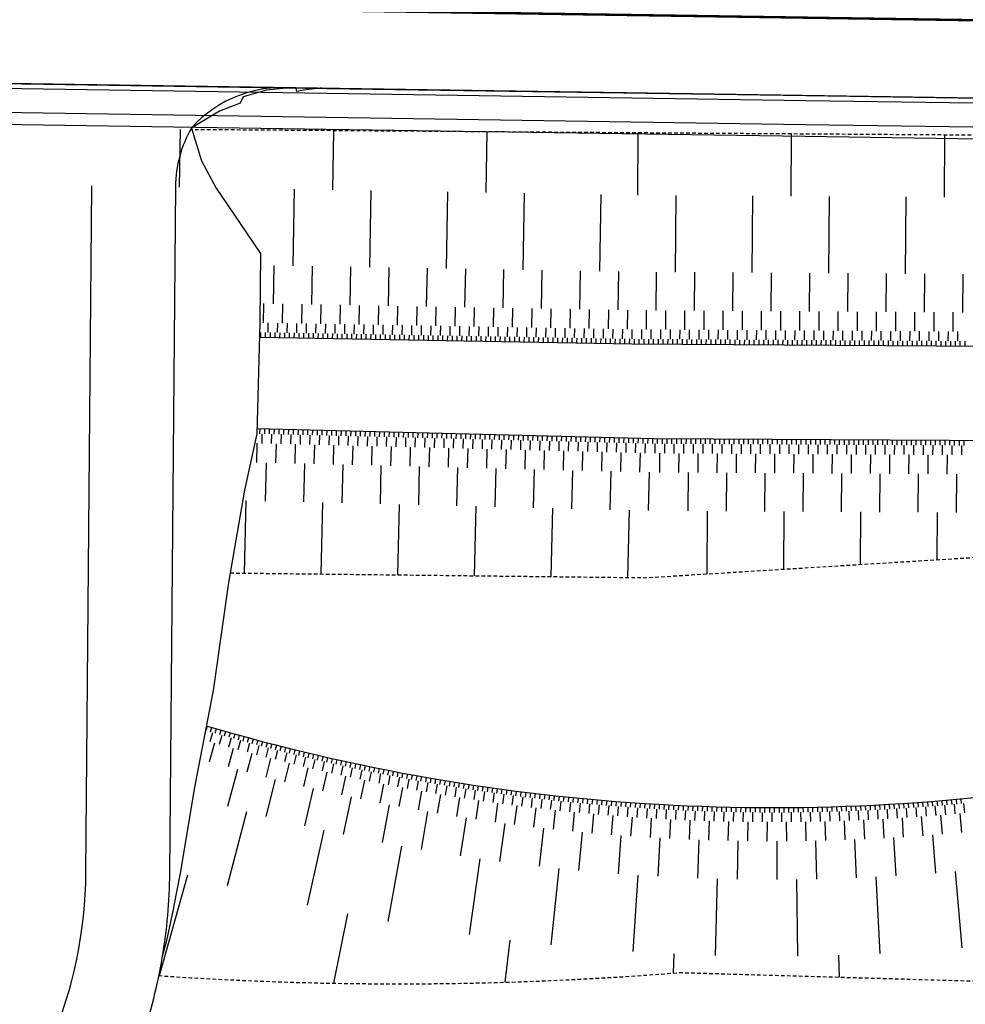
# Model space of a CAD drawing. Units: metres. Extents: x -2317 to 1050, y -572 to 2978.
# Drawn here: x -1865 to -1826, y 1767 to 1808 of the extents above; entities that cross this region are included whole.
import ezdxf

# ---------------------------------------------------------------- set-up
doc = ezdxf.new("R2010")
doc.units = ezdxf.units.M
doc.linetypes.add('L8', pattern=[0.225, 0.15, -0.075])
doc.layers.add('ABORDS-EST', color=252, linetype='Continuous', lineweight=25)
doc.layers.add('ABORDS-Parking P6 bis', color=7, linetype='Continuous')
doc.layers.add('ABORDS-VOIE', color=7, linetype='Continuous')

msp = doc.modelspace()

# ---------------------------------------------------------------- hatches: boundary and pattern name
at = {"layer": 'ABORDS-Parking P6 bis'}
msp.add_hatch(color=256, dxfattribs=at).paths.add_polyline_path([(-1852.877, 1804.792), (-1852.948, 1804.786), (-1852.948, 1804.786), (-1852.982, 1804.787)])

# ---------------------------------------------------------------- linework, layer by layer
at = {"layer": 'ABORDS-EST'}
for p, q in [((-1858.808, 1800.664), (-1858.765, 1803.062)), ((-1852.409, 1800.549), (-1852.365, 1803.015)), ((-1846.01, 1800.435), (-1845.964, 1802.968)), ((-1839.681, 1800.323), (-1839.664, 1802.922)), ((-1833.281, 1800.281), (-1833.264, 1802.878)), ((-1826.881, 1800.239), (-1826.864, 1802.834)), ((-1854.066, 1797.378), (-1854.008, 1800.578)), ((-1850.866, 1797.321), (-1850.809, 1800.521)), ((-1847.667, 1797.264), (-1847.609, 1800.463)), ((-1844.467, 1797.206), (-1844.41, 1800.406)), ((-1841.268, 1797.149), (-1841.21, 1800.349)), ((-1838.102, 1797.113), (-1838.081, 1800.313)), ((-1834.902, 1797.092), (-1834.881, 1800.292)), ((-1831.702, 1797.071), (-1831.681, 1800.271)), ((-1828.502, 1797.05), (-1828.481, 1800.25)), ((-1854.894, 1795.793), (-1854.866, 1797.393)), ((-1853.295, 1795.764), (-1853.266, 1797.364)), ((-1851.695, 1795.736), (-1851.666, 1797.335)), ((-1850.095, 1795.707), (-1850.066, 1797.307)), ((-1848.495, 1795.678), (-1848.467, 1797.278)), ((-1846.896, 1795.65), (-1846.867, 1797.249)), ((-1845.296, 1795.621), (-1845.267, 1797.221)), ((-1843.696, 1795.592), (-1843.667, 1797.192)), ((-1842.096, 1795.564), (-1842.068, 1797.163)), ((-1840.497, 1795.535), (-1840.468, 1797.135)), ((-1838.913, 1795.518), (-1838.902, 1797.118)), ((-1837.313, 1795.508), (-1837.302, 1797.108)), ((-1835.713, 1795.497), (-1835.702, 1797.097)), ((-1834.113, 1795.487), (-1834.102, 1797.087)), ((-1832.513, 1795.476), (-1832.502, 1797.076)), ((-1830.913, 1795.466), (-1830.902, 1797.066)), ((-1829.313, 1795.455), (-1829.302, 1797.055)), ((-1827.713, 1795.445), (-1827.702, 1797.045)), ((-1826.113, 1795.434), (-1826.102, 1797.034)), ((-1855.309, 1795), (-1855.294, 1795.8)), ((-1854.509, 1794.986), (-1854.494, 1795.786)), ((-1853.709, 1794.972), (-1853.694, 1795.771)), ((-1852.909, 1794.957), (-1852.895, 1795.757)), ((-1852.109, 1794.943), (-1852.095, 1795.743)), ((-1851.309, 1794.929), (-1851.295, 1795.729)), ((-1850.509, 1794.914), (-1850.495, 1795.714)), ((-1849.709, 1794.9), (-1849.695, 1795.7)), ((-1848.91, 1794.886), (-1848.895, 1795.686)), ((-1848.11, 1794.871), (-1848.095, 1795.671)), ((-1847.31, 1794.857), (-1847.296, 1795.657)), ((-1846.51, 1794.843), (-1846.496, 1795.643)), ((-1845.71, 1794.828), (-1845.696, 1795.628)), ((-1844.91, 1794.814), (-1844.896, 1795.614)), ((-1844.11, 1794.8), (-1844.096, 1795.6)), ((-1843.31, 1794.785), (-1843.296, 1795.585)), ((-1842.511, 1794.771), (-1842.496, 1795.571)), ((-1841.711, 1794.757), (-1841.696, 1795.557)), ((-1840.911, 1794.742), (-1840.897, 1795.542)), ((-1840.111, 1794.728), (-1840.097, 1795.528)), ((-1839.318, 1794.721), (-1839.313, 1795.521)), ((-1838.518, 1794.715), (-1838.513, 1795.515)), ((-1837.718, 1794.71), (-1837.713, 1795.51)), ((-1836.918, 1794.705), (-1836.913, 1795.505)), ((-1836.118, 1794.7), (-1836.113, 1795.5)), ((-1835.318, 1794.695), (-1835.313, 1795.495)), ((-1834.518, 1794.689), (-1834.513, 1795.489)), ((-1833.718, 1794.684), (-1833.713, 1795.484)), ((-1832.918, 1794.679), (-1832.913, 1795.479)), ((-1832.118, 1794.674), (-1832.113, 1795.474)), ((-1831.318, 1794.668), (-1831.313, 1795.468)), ((-1830.518, 1794.663), (-1830.513, 1795.463)), ((-1829.718, 1794.658), (-1829.713, 1795.458)), ((-1828.918, 1794.653), (-1828.913, 1795.453)), ((-1828.118, 1794.647), (-1828.113, 1795.447)), ((-1827.318, 1794.642), (-1827.313, 1795.442)), ((-1826.518, 1794.637), (-1826.513, 1795.437)), ((-1855.116, 1794.597), (-1855.109, 1794.997)), ((-1854.716, 1794.59), (-1854.709, 1794.99)), ((-1854.316, 1794.582), (-1854.309, 1794.982)), ((-1853.916, 1794.575), (-1853.909, 1794.975)), ((-1853.516, 1794.568), (-1853.509, 1794.968)), ((-1853.116, 1794.561), (-1853.109, 1794.961)), ((-1852.716, 1794.554), (-1852.709, 1794.954)), ((-1852.316, 1794.547), (-1852.309, 1794.947)), ((-1851.916, 1794.539), (-1851.909, 1794.939)), ((-1851.516, 1794.532), (-1851.509, 1794.932)), ((-1851.116, 1794.525), (-1851.109, 1794.925)), ((-1850.716, 1794.518), (-1850.709, 1794.918)), ((-1850.317, 1794.511), (-1850.309, 1794.911)), ((-1849.917, 1794.504), (-1849.909, 1794.904)), ((-1849.517, 1794.496), (-1849.509, 1794.896)), ((-1849.117, 1794.489), (-1849.11, 1794.889)), ((-1848.717, 1794.482), (-1848.71, 1794.882)), ((-1848.317, 1794.475), (-1848.31, 1794.875)), ((-1847.917, 1794.468), (-1847.91, 1794.868)), ((-1847.517, 1794.461), (-1847.51, 1794.861)), ((-1847.117, 1794.453), (-1847.11, 1794.853)), ((-1846.717, 1794.446), (-1846.71, 1794.846)), ((-1846.317, 1794.439), (-1846.31, 1794.839)), ((-1845.917, 1794.432), (-1845.91, 1794.832)), ((-1845.517, 1794.425), (-1845.51, 1794.825)), ((-1845.117, 1794.418), (-1845.11, 1794.818)), ((-1844.717, 1794.41), (-1844.71, 1794.81)), ((-1844.317, 1794.403), (-1844.31, 1794.803)), ((-1843.918, 1794.396), (-1843.91, 1794.796)), ((-1843.518, 1794.389), (-1843.51, 1794.789)), ((-1843.118, 1794.382), (-1843.111, 1794.782)), ((-1842.718, 1794.375), (-1842.711, 1794.775)), ((-1842.318, 1794.367), (-1842.311, 1794.767)), ((-1841.918, 1794.36), (-1841.911, 1794.76)), ((-1841.518, 1794.353), (-1841.511, 1794.753)), ((-1841.118, 1794.346), (-1841.111, 1794.746)), ((-1840.718, 1794.339), (-1840.711, 1794.739)), ((-1840.318, 1794.332), (-1840.311, 1794.732)), ((-1839.92, 1794.325), (-1839.915, 1794.725)), ((-1855.419, 1794.402), (-1855.416, 1794.602)), ((-1855.219, 1794.399), (-1855.216, 1794.599)), ((-1855.019, 1794.395), (-1855.016, 1794.595)), ((-1854.819, 1794.391), (-1854.816, 1794.591)), ((-1854.619, 1794.388), (-1854.616, 1794.588)), ((-1854.419, 1794.384), (-1854.416, 1794.584)), ((-1854.219, 1794.381), (-1854.216, 1794.581)), ((-1854.02, 1794.377), (-1854.016, 1794.577)), ((-1853.82, 1794.374), (-1853.816, 1794.573)), ((-1853.62, 1794.37), (-1853.616, 1794.57)), ((-1853.42, 1794.366), (-1853.416, 1794.566)), ((-1853.22, 1794.363), (-1853.216, 1794.563)), ((-1853.02, 1794.359), (-1853.016, 1794.559)), ((-1852.82, 1794.356), (-1852.816, 1794.556)), ((-1852.62, 1794.352), (-1852.616, 1794.552)), ((-1852.42, 1794.348), (-1852.416, 1794.548)), ((-1852.22, 1794.345), (-1852.216, 1794.545)), ((-1852.02, 1794.341), (-1852.016, 1794.541)), ((-1851.82, 1794.338), (-1851.816, 1794.538)), ((-1851.62, 1794.334), (-1851.616, 1794.534)), ((-1851.42, 1794.331), (-1851.416, 1794.53)), ((-1851.22, 1794.327), (-1851.216, 1794.527)), ((-1851.02, 1794.323), (-1851.016, 1794.523)), ((-1850.82, 1794.32), (-1850.816, 1794.52)), ((-1850.62, 1794.316), (-1850.616, 1794.516)), ((-1850.42, 1794.313), (-1850.417, 1794.513)), ((-1850.22, 1794.309), (-1850.217, 1794.509)), ((-1850.02, 1794.305), (-1850.017, 1794.505)), ((-1849.82, 1794.302), (-1849.817, 1794.502)), ((-1849.62, 1794.298), (-1849.617, 1794.498)), ((-1849.42, 1794.295), (-1849.417, 1794.495)), ((-1849.22, 1794.291), (-1849.217, 1794.491)), ((-1849.02, 1794.288), (-1849.017, 1794.487)), ((-1848.82, 1794.284), (-1848.817, 1794.484)), ((-1848.62, 1794.28), (-1848.617, 1794.48)), ((-1848.42, 1794.277), (-1848.417, 1794.477)), ((-1848.22, 1794.273), (-1848.217, 1794.473)), ((-1848.02, 1794.27), (-1848.017, 1794.47)), ((-1847.821, 1794.266), (-1847.817, 1794.466)), ((-1847.621, 1794.262), (-1847.617, 1794.462)), ((-1847.421, 1794.259), (-1847.417, 1794.459)), ((-1847.221, 1794.255), (-1847.217, 1794.455)), ((-1847.021, 1794.252), (-1847.017, 1794.452)), ((-1846.821, 1794.248), (-1846.817, 1794.448)), ((-1846.621, 1794.245), (-1846.617, 1794.445)), ((-1846.421, 1794.241), (-1846.417, 1794.441)), ((-1846.221, 1794.237), (-1846.217, 1794.437)), ((-1846.021, 1794.234), (-1846.017, 1794.434)), ((-1845.821, 1794.23), (-1845.817, 1794.43)), ((-1845.621, 1794.227), (-1845.617, 1794.427)), ((-1845.421, 1794.223), (-1845.417, 1794.423)), ((-1845.221, 1794.219), (-1845.217, 1794.419)), ((-1845.021, 1794.216), (-1845.017, 1794.416)), ((-1844.821, 1794.212), (-1844.817, 1794.412)), ((-1844.621, 1794.209), (-1844.617, 1794.409)), ((-1844.421, 1794.205), (-1844.417, 1794.405)), ((-1844.221, 1794.202), (-1844.217, 1794.402)), ((-1844.021, 1794.198), (-1844.018, 1794.398)), ((-1843.821, 1794.194), (-1843.818, 1794.394)), ((-1843.621, 1794.191), (-1843.618, 1794.391)), ((-1843.421, 1794.187), (-1843.418, 1794.387)), ((-1843.221, 1794.184), (-1843.218, 1794.384)), ((-1843.021, 1794.18), (-1843.018, 1794.38)), ((-1842.821, 1794.176), (-1842.818, 1794.376)), ((-1842.621, 1794.173), (-1842.618, 1794.373)), ((-1842.421, 1794.169), (-1842.418, 1794.369)), ((-1842.221, 1794.166), (-1842.218, 1794.366)), ((-1842.021, 1794.162), (-1842.018, 1794.362)), ((-1841.821, 1794.159), (-1841.818, 1794.359)), ((-1841.621, 1794.155), (-1841.618, 1794.355)), ((-1841.422, 1794.151), (-1841.418, 1794.351)), ((-1841.222, 1794.148), (-1841.218, 1794.348)), ((-1841.022, 1794.144), (-1841.018, 1794.344)), ((-1840.822, 1794.141), (-1840.818, 1794.341)), ((-1840.622, 1794.137), (-1840.618, 1794.337)), ((-1840.422, 1794.133), (-1840.418, 1794.333)), ((-1840.222, 1794.13), (-1840.218, 1794.33)), ((-1840.022, 1794.126), (-1840.018, 1794.326)), ((-1839.822, 1794.124), (-1839.82, 1794.324)), ((-1839.622, 1794.123), (-1839.62, 1794.323)), ((-1839.52, 1794.322), (-1839.518, 1794.722)), ((-1839.422, 1794.121), (-1839.42, 1794.321)), ((-1839.222, 1794.12), (-1839.22, 1794.32)), ((-1839.12, 1794.319), (-1839.118, 1794.719)), ((-1839.022, 1794.119), (-1839.02, 1794.319)), ((-1838.822, 1794.117), (-1838.82, 1794.317)), ((-1838.72, 1794.317), (-1838.718, 1794.717)), ((-1838.622, 1794.116), (-1838.62, 1794.316)), ((-1838.422, 1794.115), (-1838.42, 1794.315)), ((-1838.32, 1794.314), (-1838.318, 1794.714)), ((-1838.222, 1794.114), (-1838.22, 1794.314)), ((-1837.921, 1794.312), (-1837.918, 1794.712)), ((-1837.521, 1794.309), (-1837.518, 1794.709)), ((-1837.121, 1794.306), (-1837.118, 1794.706)), ((-1836.721, 1794.304), (-1836.718, 1794.704)), ((-1836.321, 1794.301), (-1836.318, 1794.701)), ((-1835.921, 1794.298), (-1835.918, 1794.698)), ((-1835.521, 1794.296), (-1835.518, 1794.696)), ((-1835.121, 1794.293), (-1835.118, 1794.693)), ((-1834.721, 1794.291), (-1834.718, 1794.691)), ((-1834.321, 1794.288), (-1834.318, 1794.688)), ((-1833.921, 1794.285), (-1833.918, 1794.685)), ((-1833.521, 1794.283), (-1833.518, 1794.683)), ((-1833.121, 1794.28), (-1833.118, 1794.68)), ((-1832.721, 1794.278), (-1832.718, 1794.678)), ((-1832.321, 1794.275), (-1832.318, 1794.675)), ((-1831.921, 1794.272), (-1831.918, 1794.672)), ((-1831.521, 1794.27), (-1831.518, 1794.67)), ((-1831.121, 1794.267), (-1831.118, 1794.667)), ((-1830.721, 1794.264), (-1830.718, 1794.664)), ((-1830.321, 1794.262), (-1830.318, 1794.662)), ((-1829.921, 1794.259), (-1829.918, 1794.659)), ((-1829.521, 1794.257), (-1829.518, 1794.657)), ((-1829.121, 1794.254), (-1829.118, 1794.654)), ((-1828.721, 1794.251), (-1828.718, 1794.651)), ((-1828.321, 1794.249), (-1828.318, 1794.649)), ((-1827.921, 1794.246), (-1827.918, 1794.646)), ((-1827.521, 1794.243), (-1827.518, 1794.643)), ((-1827.121, 1794.241), (-1827.118, 1794.641)), ((-1826.721, 1794.238), (-1826.718, 1794.638)), ((-1826.321, 1794.236), (-1826.318, 1794.636)), ((-1838.022, 1794.112), (-1838.02, 1794.312)), ((-1837.822, 1794.111), (-1837.821, 1794.311)), ((-1837.622, 1794.11), (-1837.621, 1794.31)), ((-1837.422, 1794.108), (-1837.421, 1794.308)), ((-1837.222, 1794.107), (-1837.221, 1794.307)), ((-1837.022, 1794.106), (-1837.021, 1794.306)), ((-1836.822, 1794.104), (-1836.821, 1794.304)), ((-1836.622, 1794.103), (-1836.621, 1794.303)), ((-1836.422, 1794.102), (-1836.421, 1794.302)), ((-1836.222, 1794.1), (-1836.221, 1794.3)), ((-1836.022, 1794.099), (-1836.021, 1794.299)), ((-1835.822, 1794.098), (-1835.821, 1794.298)), ((-1835.622, 1794.096), (-1835.621, 1794.296)), ((-1835.422, 1794.095), (-1835.421, 1794.295)), ((-1835.222, 1794.094), (-1835.221, 1794.294)), ((-1835.022, 1794.093), (-1835.021, 1794.293)), ((-1834.822, 1794.091), (-1834.821, 1794.291)), ((-1834.622, 1794.09), (-1834.621, 1794.29)), ((-1834.422, 1794.089), (-1834.421, 1794.289)), ((-1834.222, 1794.087), (-1834.221, 1794.287)), ((-1834.022, 1794.086), (-1834.021, 1794.286)), ((-1833.822, 1794.085), (-1833.821, 1794.285)), ((-1833.622, 1794.083), (-1833.621, 1794.283)), ((-1833.422, 1794.082), (-1833.421, 1794.282)), ((-1833.222, 1794.081), (-1833.221, 1794.281)), ((-1833.022, 1794.079), (-1833.021, 1794.279)), ((-1832.822, 1794.078), (-1832.821, 1794.278)), ((-1832.622, 1794.077), (-1832.621, 1794.277)), ((-1832.422, 1794.076), (-1832.421, 1794.276)), ((-1832.222, 1794.074), (-1832.221, 1794.274)), ((-1832.022, 1794.073), (-1832.021, 1794.273)), ((-1831.822, 1794.072), (-1831.821, 1794.272)), ((-1831.622, 1794.07), (-1831.621, 1794.27)), ((-1831.422, 1794.069), (-1831.421, 1794.269)), ((-1831.222, 1794.068), (-1831.221, 1794.268)), ((-1831.022, 1794.066), (-1831.021, 1794.266)), ((-1830.822, 1794.065), (-1830.821, 1794.265)), ((-1830.622, 1794.064), (-1830.621, 1794.264)), ((-1830.422, 1794.062), (-1830.421, 1794.262)), ((-1830.222, 1794.061), (-1830.221, 1794.261)), ((-1830.022, 1794.06), (-1830.021, 1794.26)), ((-1829.822, 1794.059), (-1829.821, 1794.259)), ((-1829.622, 1794.057), (-1829.621, 1794.257)), ((-1829.422, 1794.056), (-1829.421, 1794.256)), ((-1829.222, 1794.055), (-1829.221, 1794.255)), ((-1829.022, 1794.053), (-1829.021, 1794.253)), ((-1828.822, 1794.052), (-1828.821, 1794.252)), ((-1828.622, 1794.051), (-1828.621, 1794.251)), ((-1828.422, 1794.049), (-1828.421, 1794.249)), ((-1828.222, 1794.048), (-1828.221, 1794.248)), ((-1828.022, 1794.047), (-1828.021, 1794.247)), ((-1827.822, 1794.045), (-1827.821, 1794.245)), ((-1827.622, 1794.044), (-1827.621, 1794.244)), ((-1827.422, 1794.043), (-1827.421, 1794.243)), ((-1827.222, 1794.042), (-1827.221, 1794.242)), ((-1827.022, 1794.04), (-1827.021, 1794.24)), ((-1826.822, 1794.039), (-1826.821, 1794.239)), ((-1826.622, 1794.038), (-1826.621, 1794.238)), ((-1826.422, 1794.036), (-1826.421, 1794.236)), ((-1826.222, 1794.035), (-1826.221, 1794.235)), ((-1826.022, 1794.034), (-1826.021, 1794.234)), ((-1855.465, 1790.571), (-1855.47, 1790.372)), ((-1855.37, 1790.369), (-1855.38, 1789.969)), ((-1855.265, 1790.566), (-1855.27, 1790.367)), ((-1855.065, 1790.561), (-1855.07, 1790.362)), ((-1854.97, 1790.359), (-1854.98, 1789.959)), ((-1854.865, 1790.556), (-1854.87, 1790.357)), ((-1854.665, 1790.551), (-1854.67, 1790.351)), ((-1854.57, 1790.349), (-1854.58, 1789.949)), ((-1854.465, 1790.546), (-1854.47, 1790.346)), ((-1854.265, 1790.541), (-1854.27, 1790.341)), ((-1854.17, 1790.339), (-1854.18, 1789.939)), ((-1854.065, 1790.536), (-1854.07, 1790.336)), ((-1853.865, 1790.531), (-1853.87, 1790.331)), ((-1853.77, 1790.329), (-1853.78, 1789.929)), ((-1853.665, 1790.526), (-1853.67, 1790.326)), ((-1853.465, 1790.521), (-1853.471, 1790.321)), ((-1853.371, 1790.319), (-1853.381, 1789.919)), ((-1853.266, 1790.516), (-1853.271, 1790.316)), ((-1853.066, 1790.511), (-1853.071, 1790.311)), ((-1852.971, 1790.309), (-1852.981, 1789.909)), ((-1852.866, 1790.506), (-1852.871, 1790.306)), ((-1852.666, 1790.501), (-1852.671, 1790.301)), ((-1852.571, 1790.299), (-1852.581, 1789.899)), ((-1852.466, 1790.496), (-1852.471, 1790.296)), ((-1852.266, 1790.491), (-1852.271, 1790.291)), ((-1852.171, 1790.289), (-1852.181, 1789.889)), ((-1852.066, 1790.486), (-1852.071, 1790.286)), ((-1851.866, 1790.481), (-1851.871, 1790.281)), ((-1851.771, 1790.279), (-1851.781, 1789.879)), ((-1851.666, 1790.476), (-1851.671, 1790.276)), ((-1851.466, 1790.471), (-1851.471, 1790.271)), ((-1851.371, 1790.269), (-1851.381, 1789.869)), ((-1851.266, 1790.466), (-1851.271, 1790.266)), ((-1851.066, 1790.461), (-1851.071, 1790.261)), ((-1850.971, 1790.259), (-1850.981, 1789.859)), ((-1850.866, 1790.456), (-1850.871, 1790.256)), ((-1850.666, 1790.451), (-1850.671, 1790.251)), ((-1850.571, 1790.249), (-1850.581, 1789.849)), ((-1850.466, 1790.446), (-1850.471, 1790.246)), ((-1850.267, 1790.441), (-1850.272, 1790.241)), ((-1850.172, 1790.239), (-1850.182, 1789.839)), ((-1850.067, 1790.436), (-1850.072, 1790.236)), ((-1849.867, 1790.431), (-1849.872, 1790.231)), ((-1849.772, 1790.229), (-1849.782, 1789.829)), ((-1849.667, 1790.426), (-1849.672, 1790.226)), ((-1849.467, 1790.421), (-1849.472, 1790.221)), ((-1849.372, 1790.219), (-1849.382, 1789.819)), ((-1849.267, 1790.416), (-1849.272, 1790.216)), ((-1849.067, 1790.411), (-1849.072, 1790.211)), ((-1848.972, 1790.209), (-1848.982, 1789.809)), ((-1848.867, 1790.406), (-1848.872, 1790.206)), ((-1848.667, 1790.401), (-1848.672, 1790.201)), ((-1848.467, 1790.396), (-1848.472, 1790.196)), ((-1848.267, 1790.391), (-1848.272, 1790.191)), ((-1848.067, 1790.386), (-1848.072, 1790.186)), ((-1847.867, 1790.381), (-1847.872, 1790.181)), ((-1847.667, 1790.376), (-1847.672, 1790.176)), ((-1847.467, 1790.371), (-1847.472, 1790.171)), ((-1847.267, 1790.366), (-1847.272, 1790.166)), ((-1847.068, 1790.361), (-1847.073, 1790.161)), ((-1846.868, 1790.356), (-1846.873, 1790.156)), ((-1846.668, 1790.351), (-1846.673, 1790.151)), ((-1846.468, 1790.346), (-1846.473, 1790.146)), ((-1846.268, 1790.341), (-1846.273, 1790.141)), ((-1846.068, 1790.336), (-1846.073, 1790.136)), ((-1845.868, 1790.331), (-1845.873, 1790.131)), ((-1845.668, 1790.326), (-1845.673, 1790.126)), ((-1845.468, 1790.321), (-1845.473, 1790.121)), ((-1845.268, 1790.316), (-1845.273, 1790.116)), ((-1845.068, 1790.311), (-1845.073, 1790.111)), ((-1844.868, 1790.306), (-1844.873, 1790.106)), ((-1844.668, 1790.301), (-1844.673, 1790.101)), ((-1844.468, 1790.296), (-1844.473, 1790.096)), ((-1844.268, 1790.291), (-1844.273, 1790.091)), ((-1844.068, 1790.286), (-1844.073, 1790.086)), ((-1843.869, 1790.281), (-1843.874, 1790.081)), ((-1843.669, 1790.276), (-1843.674, 1790.076)), ((-1843.469, 1790.271), (-1843.474, 1790.071)), ((-1843.269, 1790.266), (-1843.274, 1790.066)), ((-1843.069, 1790.261), (-1843.074, 1790.061)), ((-1842.869, 1790.256), (-1842.874, 1790.056)), ((-1842.669, 1790.251), (-1842.674, 1790.051)), ((-1842.469, 1790.246), (-1842.474, 1790.046)), ((-1842.269, 1790.241), (-1842.274, 1790.041)), ((-1842.069, 1790.236), (-1842.074, 1790.036)), ((-1841.869, 1790.231), (-1841.874, 1790.031)), ((-1841.669, 1790.226), (-1841.674, 1790.026)), ((-1841.469, 1790.221), (-1841.474, 1790.021)), ((-1841.269, 1790.216), (-1841.274, 1790.016)), ((-1841.069, 1790.211), (-1841.074, 1790.011)), ((-1840.869, 1790.206), (-1840.874, 1790.006)), ((-1855.58, 1789.974), (-1855.6, 1789.174)), ((-1854.78, 1789.954), (-1854.8, 1789.154)), ((-1853.98, 1789.934), (-1854, 1789.134)), ((-1853.181, 1789.914), (-1853.201, 1789.114)), ((-1852.381, 1789.894), (-1852.401, 1789.094)), ((-1851.581, 1789.874), (-1851.601, 1789.074)), ((-1850.781, 1789.854), (-1850.801, 1789.054)), ((-1849.982, 1789.834), (-1850.002, 1789.034)), ((-1849.182, 1789.814), (-1849.202, 1789.014)), ((-1848.572, 1790.199), (-1848.582, 1789.799)), ((-1848.172, 1790.189), (-1848.182, 1789.789)), ((-1847.772, 1790.179), (-1847.782, 1789.779)), ((-1847.372, 1790.169), (-1847.382, 1789.769)), ((-1846.973, 1790.159), (-1846.983, 1789.759)), ((-1846.573, 1790.148), (-1846.583, 1789.749)), ((-1846.173, 1790.138), (-1846.183, 1789.739)), ((-1845.773, 1790.128), (-1845.783, 1789.729)), ((-1845.373, 1790.118), (-1845.383, 1789.719)), ((-1844.973, 1790.108), (-1844.983, 1789.709)), ((-1844.573, 1790.098), (-1844.583, 1789.698)), ((-1844.173, 1790.088), (-1844.183, 1789.688)), ((-1843.774, 1790.078), (-1843.784, 1789.678)), ((-1843.374, 1790.068), (-1843.384, 1789.668)), ((-1842.974, 1790.058), (-1842.984, 1789.658)), ((-1842.574, 1790.048), (-1842.584, 1789.648)), ((-1842.174, 1790.038), (-1842.184, 1789.638)), ((-1841.774, 1790.028), (-1841.784, 1789.628)), ((-1841.374, 1790.018), (-1841.384, 1789.618)), ((-1840.974, 1790.008), (-1840.984, 1789.608)), ((-1840.67, 1790.201), (-1840.675, 1790.001)), ((-1840.575, 1789.998), (-1840.585, 1789.598)), ((-1840.47, 1790.196), (-1840.475, 1789.996)), ((-1840.27, 1790.191), (-1840.275, 1789.991)), ((-1840.175, 1789.988), (-1840.185, 1789.588)), ((-1840.07, 1790.186), (-1840.075, 1789.986)), ((-1839.87, 1790.181), (-1839.875, 1789.981)), ((-1839.775, 1789.978), (-1839.785, 1789.578)), ((-1839.67, 1790.176), (-1839.675, 1789.976)), ((-1839.47, 1790.17), (-1839.475, 1789.971)), ((-1839.375, 1789.968), (-1839.385, 1789.568)), ((-1839.27, 1790.165), (-1839.275, 1789.966)), ((-1839.07, 1790.16), (-1839.075, 1789.961)), ((-1838.971, 1789.958), (-1838.973, 1789.558)), ((-1838.87, 1790.158), (-1838.871, 1789.958)), ((-1838.67, 1790.157), (-1838.671, 1789.957)), ((-1838.571, 1789.956), (-1838.573, 1789.556)), ((-1838.47, 1790.156), (-1838.471, 1789.956)), ((-1838.27, 1790.155), (-1838.271, 1789.955)), ((-1838.171, 1789.954), (-1838.173, 1789.554)), ((-1838.07, 1790.153), (-1838.071, 1789.953)), ((-1837.87, 1790.152), (-1837.871, 1789.952)), ((-1837.771, 1789.952), (-1837.773, 1789.552)), ((-1837.67, 1790.151), (-1837.671, 1789.951)), ((-1837.47, 1790.15), (-1837.471, 1789.95)), ((-1837.371, 1789.949), (-1837.373, 1789.549)), ((-1837.27, 1790.149), (-1837.271, 1789.949)), ((-1837.07, 1790.148), (-1837.071, 1789.948)), ((-1836.971, 1789.947), (-1836.973, 1789.547)), ((-1836.87, 1790.147), (-1836.871, 1789.947)), ((-1836.67, 1790.145), (-1836.671, 1789.945)), ((-1836.571, 1789.945), (-1836.573, 1789.545)), ((-1836.47, 1790.144), (-1836.471, 1789.944)), ((-1836.27, 1790.143), (-1836.271, 1789.943)), ((-1836.171, 1789.943), (-1836.173, 1789.543)), ((-1836.07, 1790.142), (-1836.071, 1789.942)), ((-1835.87, 1790.141), (-1835.871, 1789.941)), ((-1835.771, 1789.94), (-1835.773, 1789.54)), ((-1835.67, 1790.14), (-1835.671, 1789.94)), ((-1835.47, 1790.139), (-1835.471, 1789.939)), ((-1835.371, 1789.938), (-1835.373, 1789.538)), ((-1835.27, 1790.138), (-1835.271, 1789.938)), ((-1835.07, 1790.136), (-1835.071, 1789.936)), ((-1834.971, 1789.936), (-1834.974, 1789.536)), ((-1834.87, 1790.135), (-1834.871, 1789.935)), ((-1834.67, 1790.134), (-1834.671, 1789.934)), ((-1834.571, 1789.934), (-1834.574, 1789.534)), ((-1834.47, 1790.133), (-1834.471, 1789.933)), ((-1834.27, 1790.132), (-1834.271, 1789.932)), ((-1834.171, 1789.931), (-1834.174, 1789.531)), ((-1834.07, 1790.131), (-1834.071, 1789.931)), ((-1833.87, 1790.13), (-1833.871, 1789.93)), ((-1833.771, 1789.929), (-1833.774, 1789.529)), ((-1833.67, 1790.129), (-1833.671, 1789.929)), ((-1833.47, 1790.127), (-1833.471, 1789.927)), ((-1833.371, 1789.927), (-1833.374, 1789.527)), ((-1833.27, 1790.126), (-1833.271, 1789.926)), ((-1833.07, 1790.125), (-1833.071, 1789.925)), ((-1832.971, 1789.925), (-1832.974, 1789.525)), ((-1832.87, 1790.124), (-1832.871, 1789.924)), ((-1832.67, 1790.123), (-1832.671, 1789.923)), ((-1832.571, 1789.922), (-1832.574, 1789.522)), ((-1832.47, 1790.122), (-1832.471, 1789.922)), ((-1832.27, 1790.121), (-1832.271, 1789.921)), ((-1832.171, 1789.92), (-1832.174, 1789.52)), ((-1832.07, 1790.119), (-1832.071, 1789.919)), ((-1831.87, 1790.118), (-1831.871, 1789.918)), ((-1831.771, 1789.918), (-1831.774, 1789.518)), ((-1831.67, 1790.117), (-1831.671, 1789.917)), ((-1831.47, 1790.116), (-1831.471, 1789.916)), ((-1831.371, 1789.916), (-1831.374, 1789.516)), ((-1831.27, 1790.115), (-1831.271, 1789.915)), ((-1831.07, 1790.114), (-1831.071, 1789.914)), ((-1830.971, 1789.913), (-1830.974, 1789.513)), ((-1830.87, 1790.113), (-1830.871, 1789.913)), ((-1830.67, 1790.112), (-1830.671, 1789.912)), ((-1830.571, 1789.911), (-1830.574, 1789.511)), ((-1830.47, 1790.11), (-1830.471, 1789.91)), ((-1830.27, 1790.109), (-1830.271, 1789.909)), ((-1830.171, 1789.909), (-1830.174, 1789.509)), ((-1830.07, 1790.108), (-1830.071, 1789.908)), ((-1829.87, 1790.107), (-1829.871, 1789.907)), ((-1829.771, 1789.906), (-1829.774, 1789.506)), ((-1829.67, 1790.106), (-1829.671, 1789.906)), ((-1829.47, 1790.105), (-1829.471, 1789.905)), ((-1829.371, 1789.904), (-1829.374, 1789.504)), ((-1829.27, 1790.104), (-1829.271, 1789.904)), ((-1829.07, 1790.103), (-1829.071, 1789.903)), ((-1828.971, 1789.902), (-1828.974, 1789.502)), ((-1828.87, 1790.101), (-1828.871, 1789.901)), ((-1828.67, 1790.1), (-1828.671, 1789.9)), ((-1828.571, 1789.9), (-1828.574, 1789.5)), ((-1828.47, 1790.099), (-1828.471, 1789.899)), ((-1828.27, 1790.098), (-1828.271, 1789.898)), ((-1828.171, 1789.897), (-1828.174, 1789.497)), ((-1828.07, 1790.097), (-1828.071, 1789.897)), ((-1827.87, 1790.096), (-1827.871, 1789.896)), ((-1827.771, 1789.895), (-1827.774, 1789.495)), ((-1827.67, 1790.095), (-1827.671, 1789.895)), ((-1827.47, 1790.093), (-1827.471, 1789.893)), ((-1827.371, 1789.893), (-1827.374, 1789.493)), ((-1827.27, 1790.092), (-1827.271, 1789.892)), ((-1827.07, 1790.091), (-1827.071, 1789.891)), ((-1826.971, 1789.891), (-1826.974, 1789.491)), ((-1826.87, 1790.09), (-1826.871, 1789.89)), ((-1826.67, 1790.089), (-1826.671, 1789.889)), ((-1826.571, 1789.888), (-1826.574, 1789.488)), ((-1826.47, 1790.088), (-1826.471, 1789.888)), ((-1826.27, 1790.087), (-1826.271, 1789.887)), ((-1826.171, 1789.886), (-1826.174, 1789.486)), ((-1826.07, 1790.086), (-1826.071, 1789.886)), ((-1848.382, 1789.794), (-1848.402, 1788.994)), ((-1847.582, 1789.774), (-1847.602, 1788.974)), ((-1846.783, 1789.754), (-1846.803, 1788.954)), ((-1845.983, 1789.734), (-1846.003, 1788.934)), ((-1845.183, 1789.714), (-1845.203, 1788.914)), ((-1844.383, 1789.693), (-1844.403, 1788.894)), ((-1843.584, 1789.673), (-1843.604, 1788.874)), ((-1842.784, 1789.653), (-1842.804, 1788.854)), ((-1841.984, 1789.633), (-1842.004, 1788.834)), ((-1841.184, 1789.613), (-1841.204, 1788.814)), ((-1840.385, 1789.593), (-1840.405, 1788.793)), ((-1839.585, 1789.573), (-1839.605, 1788.773)), ((-1838.773, 1789.557), (-1838.778, 1788.757)), ((-1837.973, 1789.553), (-1837.978, 1788.753)), ((-1837.173, 1789.548), (-1837.178, 1788.748)), ((-1836.373, 1789.544), (-1836.378, 1788.744)), ((-1835.573, 1789.539), (-1835.578, 1788.739)), ((-1834.774, 1789.535), (-1834.778, 1788.735)), ((-1833.974, 1789.53), (-1833.978, 1788.73)), ((-1833.174, 1789.526), (-1833.178, 1788.726)), ((-1832.374, 1789.521), (-1832.378, 1788.721)), ((-1831.574, 1789.517), (-1831.578, 1788.717)), ((-1830.774, 1789.512), (-1830.778, 1788.712)), ((-1829.974, 1789.508), (-1829.978, 1788.708)), ((-1829.174, 1789.503), (-1829.178, 1788.703)), ((-1828.374, 1789.499), (-1828.378, 1788.699)), ((-1827.574, 1789.494), (-1827.578, 1788.694)), ((-1826.774, 1789.49), (-1826.778, 1788.69)), ((-1855.2, 1789.164), (-1855.24, 1787.565)), ((-1853.601, 1789.124), (-1853.641, 1787.525)), ((-1852.001, 1789.084), (-1852.041, 1787.485)), ((-1850.402, 1789.044), (-1850.442, 1787.445)), ((-1848.802, 1789.004), (-1848.842, 1787.405)), ((-1847.203, 1788.964), (-1847.243, 1787.364)), ((-1845.603, 1788.924), (-1845.643, 1787.324)), ((-1844.004, 1788.884), (-1844.044, 1787.284)), ((-1842.404, 1788.844), (-1842.444, 1787.244)), ((-1840.805, 1788.804), (-1840.845, 1787.204)), ((-1839.205, 1788.763), (-1839.245, 1787.164)), ((-1837.578, 1788.751), (-1837.587, 1787.151)), ((-1835.978, 1788.742), (-1835.987, 1787.142)), ((-1834.378, 1788.732), (-1834.387, 1787.133)), ((-1832.778, 1788.723), (-1832.787, 1787.123)), ((-1831.178, 1788.714), (-1831.187, 1787.114)), ((-1829.578, 1788.705), (-1829.587, 1787.105)), ((-1827.978, 1788.696), (-1827.987, 1787.096)), ((-1826.378, 1788.687), (-1826.387, 1787.087)), ((-1856.04, 1787.585), (-1856.116, 1784.557)), ((-1852.841, 1787.505), (-1852.916, 1784.521)), ((-1849.642, 1787.425), (-1849.716, 1784.485)), ((-1846.443, 1787.344), (-1846.516, 1784.448)), ((-1843.244, 1787.264), (-1843.315, 1784.412)), ((-1840.045, 1787.184), (-1840.115, 1784.376)), ((-1836.787, 1787.146), (-1836.802, 1784.525)), ((-1833.587, 1787.128), (-1833.601, 1784.722)), ((-1830.387, 1787.11), (-1830.4, 1784.919)), ((-1827.187, 1787.092), (-1827.198, 1785.117)), ((-1857.662, 1778.175), (-1857.718, 1777.984)), ((-1857.43, 1777.899), (-1857.541, 1777.515)), ((-1857.47, 1778.119), (-1857.526, 1777.927)), ((-1857.278, 1778.064), (-1857.333, 1777.871)), ((-1857.086, 1778.008), (-1857.141, 1777.816)), ((-1856.893, 1777.954), (-1856.948, 1777.761)), ((-1856.701, 1777.899), (-1856.755, 1777.707)), ((-1857.044, 1777.789), (-1857.154, 1777.404)), ((-1856.659, 1777.68), (-1856.766, 1777.294)), ((-1856.508, 1777.845), (-1856.562, 1777.653)), ((-1856.272, 1777.573), (-1856.378, 1777.187)), ((-1856.316, 1777.792), (-1856.369, 1777.599)), ((-1856.123, 1777.739), (-1856.175, 1777.546)), ((-1855.93, 1777.687), (-1855.982, 1777.494)), ((-1855.737, 1777.635), (-1855.788, 1777.441)), ((-1855.543, 1777.583), (-1855.595, 1777.39)), ((-1855.35, 1777.532), (-1855.401, 1777.339)), ((-1855.157, 1777.481), (-1855.207, 1777.288)), ((-1857.348, 1777.459), (-1857.569, 1776.69)), ((-1856.572, 1777.24), (-1856.786, 1776.469)), ((-1855.885, 1777.467), (-1855.989, 1777.081)), ((-1855.498, 1777.364), (-1855.6, 1776.977)), ((-1855.11, 1777.263), (-1855.21, 1776.875)), ((-1854.963, 1777.431), (-1855.013, 1777.238)), ((-1854.722, 1777.163), (-1854.82, 1776.775)), ((-1854.769, 1777.381), (-1854.819, 1777.188)), ((-1854.575, 1777.332), (-1854.624, 1777.138)), ((-1854.381, 1777.283), (-1854.43, 1777.089)), ((-1854.333, 1777.065), (-1854.429, 1776.677)), ((-1854.187, 1777.235), (-1854.235, 1777.041)), ((-1853.993, 1777.187), (-1854.041, 1776.993)), ((-1853.799, 1777.14), (-1853.846, 1776.946)), ((-1853.604, 1777.093), (-1853.651, 1776.898)), ((-1855.795, 1777.029), (-1856.001, 1776.256)), ((-1855.015, 1776.825), (-1855.214, 1776.05)), ((-1853.943, 1776.969), (-1854.038, 1776.581)), ((-1853.554, 1776.875), (-1853.647, 1776.486)), ((-1853.41, 1777.046), (-1853.456, 1776.852)), ((-1853.215, 1777), (-1853.261, 1776.806)), ((-1853.163, 1776.783), (-1853.254, 1776.393)), ((-1853.02, 1776.955), (-1853.066, 1776.76)), ((-1852.826, 1776.91), (-1852.87, 1776.715)), ((-1852.773, 1776.693), (-1852.862, 1776.303)), ((-1852.631, 1776.865), (-1852.675, 1776.67)), ((-1852.436, 1776.821), (-1852.48, 1776.626)), ((-1852.24, 1776.777), (-1852.284, 1776.582)), ((-1852.045, 1776.734), (-1852.088, 1776.539)), ((-1851.85, 1776.691), (-1851.892, 1776.496)), ((-1851.654, 1776.649), (-1851.696, 1776.454)), ((-1856.394, 1776.362), (-1856.813, 1774.818)), ((-1854.234, 1776.629), (-1854.425, 1775.852)), ((-1853.451, 1776.439), (-1853.635, 1775.661)), ((-1852.666, 1776.258), (-1852.842, 1775.478)), ((-1852.382, 1776.604), (-1852.469, 1776.214)), ((-1851.99, 1776.517), (-1852.076, 1776.127)), ((-1851.598, 1776.433), (-1851.682, 1776.041)), ((-1851.459, 1776.607), (-1851.5, 1776.412)), ((-1851.263, 1776.566), (-1851.304, 1776.37)), ((-1851.206, 1776.35), (-1851.288, 1775.958)), ((-1851.067, 1776.525), (-1851.108, 1776.329)), ((-1850.871, 1776.485), (-1850.912, 1776.289)), ((-1850.813, 1776.269), (-1850.893, 1775.877)), ((-1850.675, 1776.445), (-1850.715, 1776.249)), ((-1850.479, 1776.405), (-1850.519, 1776.209)), ((-1850.283, 1776.366), (-1850.322, 1776.17)), ((-1850.087, 1776.328), (-1850.125, 1776.131)), ((-1849.891, 1776.29), (-1849.928, 1776.093)), ((-1849.694, 1776.252), (-1849.732, 1776.056)), ((-1854.82, 1775.95), (-1855.21, 1774.398)), ((-1851.879, 1776.084), (-1852.048, 1775.302)), ((-1851.091, 1775.917), (-1851.252, 1775.134)), ((-1850.42, 1776.19), (-1850.498, 1775.797)), ((-1850.027, 1776.112), (-1850.103, 1775.72)), ((-1849.633, 1776.037), (-1849.707, 1775.644)), ((-1849.498, 1776.215), (-1849.535, 1776.018)), ((-1849.301, 1776.178), (-1849.337, 1775.982)), ((-1849.239, 1775.963), (-1849.311, 1775.57)), ((-1849.104, 1776.142), (-1849.14, 1775.945)), ((-1848.908, 1776.106), (-1848.943, 1775.909)), ((-1848.844, 1775.892), (-1848.915, 1775.498)), ((-1848.711, 1776.071), (-1848.746, 1775.874)), ((-1848.514, 1776.036), (-1848.548, 1775.839)), ((-1848.317, 1776.002), (-1848.351, 1775.805)), ((-1848.12, 1775.968), (-1848.153, 1775.771)), ((-1847.922, 1775.935), (-1847.956, 1775.737)), ((-1847.725, 1775.902), (-1847.758, 1775.704)), ((-1847.528, 1775.869), (-1847.56, 1775.672)), ((-1847.33, 1775.837), (-1847.362, 1775.64)), ((-1853.239, 1775.568), (-1853.599, 1774.01)), ((-1850.301, 1775.758), (-1850.455, 1774.973)), ((-1849.509, 1775.607), (-1849.656, 1774.82)), ((-1848.717, 1775.463), (-1848.856, 1774.675)), ((-1848.45, 1775.822), (-1848.518, 1775.428)), ((-1848.054, 1775.754), (-1848.121, 1775.36)), ((-1847.659, 1775.688), (-1847.724, 1775.293)), ((-1847.263, 1775.624), (-1847.326, 1775.229)), ((-1847.133, 1775.806), (-1847.164, 1775.608)), ((-1846.935, 1775.775), (-1846.966, 1775.577)), ((-1846.867, 1775.562), (-1846.928, 1775.166)), ((-1846.738, 1775.744), (-1846.768, 1775.546)), ((-1846.54, 1775.714), (-1846.57, 1775.516)), ((-1846.471, 1775.501), (-1846.53, 1775.106)), ((-1846.342, 1775.684), (-1846.372, 1775.487)), ((-1846.144, 1775.655), (-1846.173, 1775.457)), ((-1846.074, 1775.443), (-1846.131, 1775.047)), ((-1845.946, 1775.627), (-1845.975, 1775.429)), ((-1845.748, 1775.598), (-1845.776, 1775.4)), ((-1845.55, 1775.571), (-1845.578, 1775.373)), ((-1845.352, 1775.543), (-1845.379, 1775.345)), ((-1845.154, 1775.517), (-1845.18, 1775.318)), ((-1844.956, 1775.49), (-1844.982, 1775.292)), ((-1844.757, 1775.464), (-1844.783, 1775.266)), ((-1844.559, 1775.439), (-1844.584, 1775.241)), ((-1851.65, 1775.217), (-1851.981, 1773.651)), ((-1847.923, 1775.326), (-1848.054, 1774.537)), ((-1847.127, 1775.197), (-1847.251, 1774.407)), ((-1846.331, 1775.076), (-1846.447, 1774.285)), ((-1845.677, 1775.386), (-1845.733, 1774.99)), ((-1845.28, 1775.332), (-1845.333, 1774.935)), ((-1844.882, 1775.279), (-1844.934, 1774.882)), ((-1844.485, 1775.228), (-1844.534, 1774.831)), ((-1844.361, 1775.414), (-1844.385, 1775.216)), ((-1844.162, 1775.39), (-1844.186, 1775.191)), ((-1844.087, 1775.179), (-1844.135, 1774.782)), ((-1843.963, 1775.366), (-1843.987, 1775.167)), ((-1843.765, 1775.342), (-1843.788, 1775.144)), ((-1843.689, 1775.132), (-1843.735, 1774.735)), ((-1843.566, 1775.319), (-1843.589, 1775.121)), ((-1843.367, 1775.297), (-1843.39, 1775.098)), ((-1843.29, 1775.087), (-1843.334, 1774.689)), ((-1843.169, 1775.275), (-1843.19, 1775.076)), ((-1842.97, 1775.253), (-1842.991, 1775.054)), ((-1842.892, 1775.044), (-1842.934, 1774.646)), ((-1842.771, 1775.232), (-1842.792, 1775.033)), ((-1842.572, 1775.211), (-1842.592, 1775.012)), ((-1842.373, 1775.191), (-1842.393, 1774.992)), ((-1842.174, 1775.171), (-1842.193, 1774.972)), ((-1841.975, 1775.152), (-1841.994, 1774.953)), ((-1841.776, 1775.133), (-1841.794, 1774.934)), ((-1841.577, 1775.115), (-1841.595, 1774.916)), ((-1841.377, 1775.097), (-1841.395, 1774.898)), ((-1841.178, 1775.08), (-1841.195, 1774.881)), ((-1840.979, 1775.063), (-1840.996, 1774.864)), ((-1840.78, 1775.047), (-1840.796, 1774.848)), ((-1840.58, 1775.031), (-1840.596, 1774.832)), ((-1840.381, 1775.016), (-1840.396, 1774.816)), ((-1827.593, 1775.02), (-1827.578, 1774.82)), ((-1827.394, 1775.035), (-1827.378, 1774.836)), ((-1827.194, 1775.051), (-1827.178, 1774.852)), ((-1826.995, 1775.068), (-1826.978, 1774.868)), ((-1826.796, 1775.085), (-1826.779, 1774.885)), ((-1826.597, 1775.102), (-1826.579, 1774.903)), ((-1826.397, 1775.12), (-1826.379, 1774.921)), ((-1826.198, 1775.138), (-1826.18, 1774.939)), ((-1856.013, 1774.604), (-1856.823, 1771.509)), ((-1850.056, 1774.896), (-1850.357, 1773.324)), ((-1848.455, 1774.605), (-1848.726, 1773.028)), ((-1845.533, 1774.963), (-1845.642, 1774.17)), ((-1844.734, 1774.856), (-1844.836, 1774.063)), ((-1843.935, 1774.758), (-1844.029, 1773.964)), ((-1843.134, 1774.667), (-1843.22, 1773.872)), ((-1842.493, 1775.002), (-1842.533, 1774.604)), ((-1842.094, 1774.963), (-1842.132, 1774.565)), ((-1841.695, 1774.925), (-1841.731, 1774.527)), ((-1841.295, 1774.889), (-1841.33, 1774.491)), ((-1840.896, 1774.856), (-1840.928, 1774.457)), ((-1840.496, 1774.824), (-1840.527, 1774.425)), ((-1840.181, 1775.001), (-1840.196, 1774.801)), ((-1840.096, 1774.794), (-1840.125, 1774.395)), ((-1839.982, 1774.986), (-1839.996, 1774.787)), ((-1839.782, 1774.972), (-1839.796, 1774.773)), ((-1839.696, 1774.766), (-1839.723, 1774.367)), ((-1839.583, 1774.959), (-1839.596, 1774.759)), ((-1839.383, 1774.946), (-1839.396, 1774.746)), ((-1839.296, 1774.74), (-1839.321, 1774.34)), ((-1839.184, 1774.933), (-1839.196, 1774.733)), ((-1838.984, 1774.921), (-1838.996, 1774.721)), ((-1838.896, 1774.715), (-1838.919, 1774.316)), ((-1838.784, 1774.909), (-1838.796, 1774.71)), ((-1838.585, 1774.898), (-1838.596, 1774.699)), ((-1838.495, 1774.693), (-1838.517, 1774.294)), ((-1838.385, 1774.888), (-1838.395, 1774.688)), ((-1838.185, 1774.877), (-1838.195, 1774.678)), ((-1838.095, 1774.673), (-1838.114, 1774.273)), ((-1837.985, 1774.868), (-1837.995, 1774.668)), ((-1837.786, 1774.858), (-1837.795, 1774.659)), ((-1837.695, 1774.654), (-1837.712, 1774.255)), ((-1837.586, 1774.85), (-1837.594, 1774.65)), ((-1837.386, 1774.841), (-1837.394, 1774.642)), ((-1837.294, 1774.638), (-1837.31, 1774.238)), ((-1837.186, 1774.834), (-1837.194, 1774.634)), ((-1836.986, 1774.826), (-1836.993, 1774.626)), ((-1836.893, 1774.623), (-1836.907, 1774.223)), ((-1836.786, 1774.819), (-1836.793, 1774.62)), ((-1836.587, 1774.813), (-1836.593, 1774.613)), ((-1836.492, 1774.61), (-1836.504, 1774.21)), ((-1836.387, 1774.807), (-1836.392, 1774.607)), ((-1836.187, 1774.802), (-1836.192, 1774.602)), ((-1836.092, 1774.599), (-1836.102, 1774.199)), ((-1835.987, 1774.797), (-1835.991, 1774.597)), ((-1835.787, 1774.792), (-1835.791, 1774.592)), ((-1835.587, 1774.788), (-1835.591, 1774.588)), ((-1835.387, 1774.785), (-1835.39, 1774.585)), ((-1835.187, 1774.782), (-1835.19, 1774.582)), ((-1834.987, 1774.779), (-1834.989, 1774.579)), ((-1834.787, 1774.777), (-1834.789, 1774.577)), ((-1834.587, 1774.776), (-1834.588, 1774.576)), ((-1834.387, 1774.774), (-1834.388, 1774.574)), ((-1834.187, 1774.774), (-1834.187, 1774.574)), ((-1833.987, 1774.774), (-1833.987, 1774.574)), ((-1833.787, 1774.774), (-1833.786, 1774.574)), ((-1833.587, 1774.775), (-1833.586, 1774.575)), ((-1833.387, 1774.776), (-1833.385, 1774.576)), ((-1833.187, 1774.778), (-1833.185, 1774.578)), ((-1832.987, 1774.78), (-1832.985, 1774.58)), ((-1832.787, 1774.783), (-1832.784, 1774.583)), ((-1832.587, 1774.786), (-1832.584, 1774.586)), ((-1832.387, 1774.789), (-1832.383, 1774.589)), ((-1832.187, 1774.794), (-1832.183, 1774.594)), ((-1832.083, 1774.596), (-1832.073, 1774.196)), ((-1831.987, 1774.798), (-1831.982, 1774.598)), ((-1831.787, 1774.803), (-1831.782, 1774.603)), ((-1831.682, 1774.606), (-1831.671, 1774.206)), ((-1831.587, 1774.809), (-1831.581, 1774.609)), ((-1831.387, 1774.815), (-1831.381, 1774.615)), ((-1831.281, 1774.618), (-1831.268, 1774.218)), ((-1831.187, 1774.821), (-1831.181, 1774.621)), ((-1830.988, 1774.828), (-1830.98, 1774.628)), ((-1830.88, 1774.632), (-1830.865, 1774.232)), ((-1830.788, 1774.836), (-1830.78, 1774.636)), ((-1830.588, 1774.844), (-1830.58, 1774.644)), ((-1830.48, 1774.648), (-1830.463, 1774.248)), ((-1830.388, 1774.852), (-1830.379, 1774.652)), ((-1830.188, 1774.861), (-1830.179, 1774.661)), ((-1830.079, 1774.666), (-1830.06, 1774.266)), ((-1829.988, 1774.87), (-1829.979, 1774.67)), ((-1829.789, 1774.88), (-1829.779, 1774.68)), ((-1829.679, 1774.685), (-1829.658, 1774.286)), ((-1829.589, 1774.89), (-1829.578, 1774.691)), ((-1829.389, 1774.901), (-1829.378, 1774.701)), ((-1829.278, 1774.707), (-1829.256, 1774.308)), ((-1829.19, 1774.912), (-1829.178, 1774.713)), ((-1828.99, 1774.924), (-1828.978, 1774.724)), ((-1828.878, 1774.731), (-1828.853, 1774.331)), ((-1828.79, 1774.936), (-1828.778, 1774.737)), ((-1828.591, 1774.949), (-1828.578, 1774.749)), ((-1828.478, 1774.756), (-1828.451, 1774.357)), ((-1828.391, 1774.962), (-1828.378, 1774.763)), ((-1828.192, 1774.976), (-1828.178, 1774.776)), ((-1828.078, 1774.783), (-1828.05, 1774.384)), ((-1827.992, 1774.99), (-1827.978, 1774.79)), ((-1827.793, 1775.005), (-1827.778, 1774.805)), ((-1827.678, 1774.813), (-1827.648, 1774.414)), ((-1827.278, 1774.844), (-1827.246, 1774.445)), ((-1826.879, 1774.877), (-1826.845, 1774.478)), ((-1826.479, 1774.912), (-1826.443, 1774.513)), ((-1826.08, 1774.949), (-1826.042, 1774.55)), ((-1846.849, 1774.345), (-1847.09, 1772.763)), ((-1842.333, 1774.584), (-1842.411, 1773.788)), ((-1841.53, 1774.509), (-1841.602, 1773.712)), ((-1840.728, 1774.441), (-1840.791, 1773.643)), ((-1839.924, 1774.381), (-1839.98, 1773.583)), ((-1839.12, 1774.328), (-1839.168, 1773.53)), ((-1838.316, 1774.283), (-1838.356, 1773.484)), ((-1837.511, 1774.246), (-1837.544, 1773.447)), ((-1836.706, 1774.217), (-1836.731, 1773.417)), ((-1835.9, 1774.195), (-1835.918, 1773.395)), ((-1835.691, 1774.59), (-1835.699, 1774.19)), ((-1835.29, 1774.583), (-1835.296, 1774.183)), ((-1834.889, 1774.578), (-1834.893, 1774.178)), ((-1834.488, 1774.575), (-1834.49, 1774.175)), ((-1834.087, 1774.574), (-1834.087, 1774.174)), ((-1833.686, 1774.574), (-1833.685, 1774.174)), ((-1833.285, 1774.577), (-1833.282, 1774.177)), ((-1832.884, 1774.581), (-1832.879, 1774.181)), ((-1832.483, 1774.588), (-1832.476, 1774.188)), ((-1831.872, 1774.201), (-1831.852, 1773.401)), ((-1831.067, 1774.225), (-1831.039, 1773.426)), ((-1830.262, 1774.257), (-1830.226, 1773.458)), ((-1829.457, 1774.297), (-1829.414, 1773.498)), ((-1828.652, 1774.344), (-1828.602, 1773.545)), ((-1827.849, 1774.399), (-1827.79, 1773.601)), ((-1827.045, 1774.461), (-1826.979, 1773.664)), ((-1826.243, 1774.532), (-1826.169, 1773.735)), ((-1852.791, 1773.827), (-1853.483, 1770.702)), ((-1845.239, 1774.116), (-1845.45, 1772.529)), ((-1843.625, 1773.917), (-1843.805, 1772.327)), ((-1835.095, 1774.181), (-1835.105, 1773.381)), ((-1834.289, 1774.174), (-1834.292, 1773.374)), ((-1833.483, 1774.175), (-1833.478, 1773.375)), ((-1832.678, 1774.184), (-1832.665, 1773.384)), ((-1842.007, 1773.749), (-1842.157, 1772.156)), ((-1840.386, 1773.612), (-1840.505, 1772.016)), ((-1838.762, 1773.506), (-1838.852, 1771.908)), ((-1837.138, 1773.431), (-1837.196, 1771.832)), ((-1835.511, 1773.387), (-1835.54, 1771.787)), ((-1833.885, 1773.374), (-1833.882, 1771.774)), ((-1832.258, 1773.392), (-1832.225, 1771.792)), ((-1830.632, 1773.441), (-1830.569, 1771.842)), ((-1829.008, 1773.521), (-1828.914, 1771.923)), ((-1827.385, 1773.632), (-1827.26, 1772.036)), ((-1849.542, 1773.172), (-1850.114, 1770.024)), ((-1846.27, 1772.642), (-1846.722, 1769.474)), ((-1842.981, 1772.238), (-1843.311, 1769.055)), ((-1858.481, 1771.959), (-1859.665, 1767.762)), ((-1839.679, 1771.958), (-1839.887, 1768.765)), ((-1836.368, 1771.806), (-1836.455, 1768.607)), ((-1833.054, 1771.779), (-1833.019, 1768.579)), ((-1829.741, 1771.879), (-1829.584, 1768.683)), ((-1826.435, 1772.105), (-1826.156, 1768.917)), ((-1851.801, 1770.347), (-1852.386, 1767.446)), ((-1845.019, 1769.248), (-1845.235, 1767.487)), ((-1838.172, 1768.67), (-1838.209, 1767.868)), ((-1831.301, 1768.614), (-1831.273, 1767.702))]:
    msp.add_line(p, q, dxfattribs=at)
at = {"layer": 'ABORDS-EST', "linetype": 'L8', "flags": 128}
for points in [[(-1856.7, 1784.564), (-1839.357, 1784.367), (-1820.633, 1785.521), (-1800.513, 1785.344, 0.148982), (-1754.836, 1786.717), (-1719.935, 1779.32), (-1695.856, 1778.698), (-1667.128, 1779.281), (-1654.664, 1779.33, 0.433771), (-1645.578, 1789.218), (-1644.724, 1798.489), (-1645.743, 1801.364), (-1666.174, 1801.768), (-1689.744, 1801.765), (-1712.635, 1802.013), (-1734.232, 1802.209), (-1755.227, 1802.364), (-1775.555, 1802.516), (-1796.215, 1802.683), (-1819.013, 1802.781), (-1840.457, 1802.927), (-1858.288, 1803.058)], [(-1859.682, 1767.763, 0.03711), (-1837.902, 1767.892), (-1820.183, 1767.383), (-1798.361, 1767), (-1774.873, 1768.628), (-1753.722, 1770.292), (-1744.328, 1773.324), (-1719.935, 1779.32)]]:
    msp.add_lwpolyline(points, format="xyb", dxfattribs=at)
at = {"layer": 'ABORDS-EST', "flags": 128}
msp.add_lwpolyline([(-1855.469, 1794.403), (-1839.931, 1794.125), (-1818.751, 1793.986), (-1795.756, 1793.863), (-1775.343, 1793.883), (-1755.218, 1793.718), (-1733.711, 1794.018), (-1711.82, 1794.029), (-1689.305, 1792.866), (-1665.257, 1793.189), (-1654.456, 1792.278), (-1654.84, 1790.203), (-1665.617, 1788.306), (-1696.162, 1789.172), (-1718.515, 1789.448), (-1736.386, 1789.481), (-1742.59, 1790.133), (-1752.981, 1790.164), (-1775.857, 1789.767), (-1795.54, 1790.05), (-1816.822, 1790.033), (-1838.996, 1790.159), (-1855.573, 1790.574)], dxfattribs=at)
msp.add_lwpolyline([(-1857.692, 1778.184, 0.114996), (-1819.665, 1776.01, -0.006755), (-1800.677, 1779.042, -0.056326), (-1754.425, 1778.008, 0.086679), (-1719.935, 1779.32)], format="xyb", dxfattribs=at)
at = {"layer": 'ABORDS-Parking P6 bis', "elevation": -0.569, "flags": 128}
for points in [[(-1853.94, 1804.783, 0.243804), (-1858.311, 1803.127, 0.269987)], [(-1858.311, 1803.127, 0.12848), (-1858.983, 1800.69), (-1859.233, 1772.036, -0.03974), (-1859.543, 1768.515, -0.039356)], [(-1862.483, 1800.721), (-1862.733, 1772.067, -0.097242), (-1864.186, 1764.979), (-1871.378, 1747.758)], [(-1859.543, 1768.515, -0.039328), (-1860.394, 1765.121, -0.039328)]]:
    msp.add_lwpolyline(points, format="xyb", dxfattribs=at)
for points in [[(-1853.917, 1804.651), (-1853.936, 1804.792), (-1854.358, 1804.787), (-1855.187, 1804.705), (-1856.154, 1804.432), (-1856.154, 1804.432), (-1856.286, 1804.163), (-1857.14, 1803.825), (-1858.257, 1803.157), (-1858.311, 1803.127)], [(-1852.877, 1804.792), (-1852.876, 1804.792), (-1852.944, 1804.786), (-1852.948, 1804.786), (-1853.634, 1804.709), (-1853.917, 1804.651)], [(-1858.311, 1803.127), (-1857.893, 1801.755), (-1857.893, 1801.755), (-1857.683, 1801.364), (-1857.278, 1800.618), (-1857.278, 1800.618), (-1856.302, 1799.181), (-1855.43, 1797.896), (-1855.454, 1795.016), (-1855.579, 1790.366), (-1856.102, 1788.016), (-1856.771, 1784.161), (-1857.357, 1780.053), (-1857.408, 1779.655), (-1858.176, 1775.7), (-1858.783, 1772.041), (-1859.051, 1770.691), (-1859.066, 1770.59), (-1859.372, 1769.16), (-1859.543, 1768.515)]]:
    msp.add_lwpolyline(points, dxfattribs=at)
at = {"layer": 'ABORDS-VOIE', "const_width": 0.1}
msp.add_lwpolyline([(-1546.287, 1803.405), (-2057.747, 1811.13, 0.421222), (-2069.832, 1799.256), (-2069.911, 1791.657), (-2070.936, 1694.441), (-2070.936, 1694.441)], format="xyb", dxfattribs=at)
at = {"layer": 'ABORDS-VOIE', "flags": 128}
msp.add_lwpolyline([(-1528.25, 1799.882), (-2034.331, 1807.526), (-2040.974, 1807.626, 0.034896), (-2045.15, 1807.398), (-2053.524, 1806.35, 0.375245), (-2066.661, 1791.623), (-2066.721, 1785.92), (-2067.679, 1694.031)], format="xyb", dxfattribs=at)
for points in [[(-2052.9, 1806.416), (-2045.147, 1807.398), (-2041.852, 1807.639), (-2032.648, 1807.5), (-2012.651, 1807.198), (-1992.653, 1806.896), (-1972.655, 1806.594), (-1952.657, 1806.292), (-1932.66, 1805.99), (-1912.662, 1805.688), (-1892.664, 1805.386), (-1872.667, 1805.084), (-1852.669, 1804.782), (-1832.671, 1804.48), (-1822.672, 1804.329)], [(-2052.875, 1806.218), (-2052.875, 1806.218), (-2045.127, 1807.199), (-2041.846, 1807.439), (-2032.651, 1807.3), (-2012.654, 1806.998), (-1992.656, 1806.696), (-1972.658, 1806.394), (-1952.66, 1806.092), (-1932.663, 1805.79), (-1912.665, 1805.488), (-1892.667, 1805.186), (-1872.67, 1804.884), (-1852.672, 1804.582), (-1832.674, 1804.28), (-1822.675, 1804.129)]]:
    msp.add_lwpolyline(points, dxfattribs=at)
at = {"layer": 'ABORDS-VOIE'}
msp.add_lwpolyline([(-1528.25, 1799.882), (-2030.304, 1807.465)], dxfattribs=at)
at = {"layer": 'ABORDS-VOIE', "ltscale": 2, "flags": 128}
for points in [[(-1892.682, 1804.186), (-1872.685, 1803.884), (-1852.687, 1803.582), (-1832.689, 1803.28), (-1822.69, 1803.129), (-1812.691, 1802.978), (-1792.694, 1802.676), (-1772.696, 1802.374)], [(-1892.69, 1803.686), (-1872.692, 1803.384), (-1852.694, 1803.082), (-1832.697, 1802.78), (-1822.698, 1802.629), (-1812.699, 1802.478), (-1792.701, 1802.176), (-1772.704, 1801.874)]]:
    msp.add_lwpolyline(points, dxfattribs=at)

doc.saveas('drawing.dxf')
